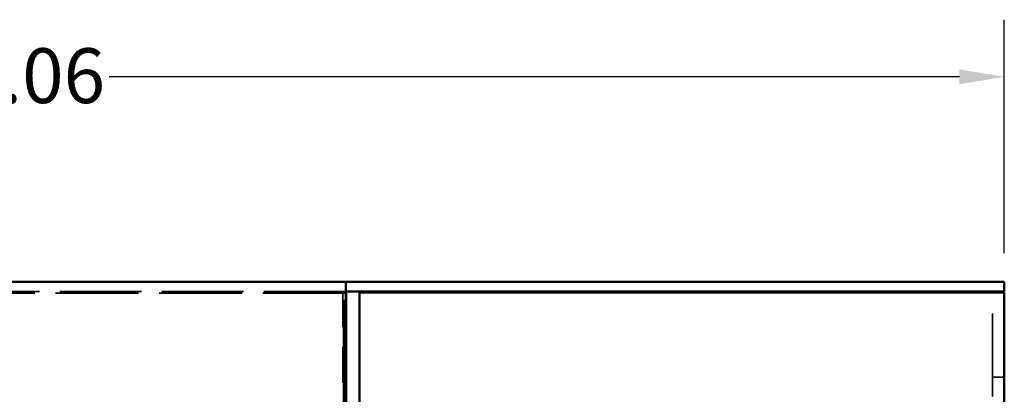
# Model space of a CAD drawing. Units: inches. Extents: x 1.1 to 49.5, y 0.6 to 38.5.
# Drawn here: x 31.4 to 36.3, y 23.4 to 25.3 of the extents above; entities that cross this region are included whole.
import ezdxf

# ---------------------------------------------------------------- set-up
doc = ezdxf.new("R2010")
doc.units = ezdxf.units.IN
doc.header["$LTSCALE"] = 2.3
doc.header["$MEASUREMENT"] = 0
doc.linetypes.add('DASHED', pattern=[0.2067, 0.1654, -0.0413])
for name, color, linetype, lineweight in [('Dimension (ANSI)', 7, 'Continuous', 25), ('Hidden (ANSI)', 7, 'DASHED', 35), ('Visible (ANSI)', 7, 'Continuous', 50)]:
    doc.layers.add(name, color=color, linetype=linetype, lineweight=lineweight)
doc.styles.add('Note Text (ANSI)', font='tahoma.ttf')
doc.dimstyles.new('Default (ANSI)', dxfattribs={"dimscale": 2.3, "dimtxt": 0.12, "dimasz": 0.098425, "dimexe": 0.125, "dimexo": 0.0625, "dimgap": 0.031496, "dimtad": 0, "dimtih": 1, "dimtoh": 1, "dimrnd": 1e-08, "dimzin": 0, "dimdsep": 46, "dimtxsty": 'Note Text (ANSI)', "dimcen": 0.09, "dimdle": 0.393701, "dimclrd": 256, "dimclre": 256, "dimclrt": 256, "dimadec": 0, "dimazin": 1, "dimtfac": 1, "dimtofl": 0, "dimtmove": 0, "dimatfit": 3, "dimfxl": 1, "dimtolj": 1, "dimtzin": 4, "dimlwd": -1, "dimlwe": -1, "dimarcsym": 0})

# ---------------------------------------------------------------- blocks, each defined once
blk = doc.blocks.new('*D26')
at = {"layer": 'Defpoints', "color": 0, "transparency": 16777216}
for p in [(26.2645, 24.9726), (36.3223, 23.9404), (26.2645, 23.8834)]:
    blk.add_point(p, dxfattribs=at)
at = {"layer": 'Dimension (ANSI)', "transparency": 16777216}
for p, q in [((26.2645, 24.0272), (26.2645, 25.2601)), ((36.3223, 24.0842), (36.3223, 25.2601)), ((26.4908, 24.9726), (30.7761, 24.9726)), ((36.0959, 24.9726), (31.8106, 24.9726))]:
    blk.add_line(p, q, dxfattribs=at)
for points in [[(26.4908, 25.0103), (26.4908, 24.9349), (26.2645, 24.9726)], [(36.0959, 25.0103), (36.0959, 24.9349), (36.3223, 24.9726)]]:
    blk.add_solid(points, dxfattribs=at)
at = {"layer": 'Dimension (ANSI)', "transparency": 16777216, "insert": (30.8486, 25.1163), "char_height": 0.276, "attachment_point": 1, "style": 'Note Text (ANSI)'}
blk.add_mtext('\\A1;10.06', dxfattribs=at)

msp = doc.modelspace()

# ---------------------------------------------------------------- linework, layer by layer
at = {"layer": 'Hidden (ANSI)', "ltscale": 1.082442}
msp.add_line((33.0021, 23.8924), (26.3123, 23.8924), dxfattribs=at)
at = {"layer": 'Hidden (ANSI)', "ltscale": 1.098228}
msp.add_line((33.0021, 23.8834), (29.8695, 23.8834), dxfattribs=at)
at = {"layer": 'Hidden (ANSI)', "ltscale": 0.47359}
msp.add_line((32.9873, 23.8924), (32.9873, 23.3204), dxfattribs=at)
at = {"layer": 'Hidden (ANSI)', "ltscale": 1.101217}
msp.add_line((36.2633, 14.986), (36.2633, 23.886), dxfattribs=at)
at = {"layer": 'Hidden (ANSI)', "ltscale": 0.04876}
msp.add_line((36.3223, 23.461), (36.2633, 23.461), dxfattribs=at)
at = {"layer": 'Visible (ANSI)'}
for p, q in [((33.0021, 23.9404), (26.3123, 23.9404)), ((33.0021, 23.9404), (36.3223, 23.9404)), ((33.0021, 23.8924), (33.0021, 23.9404)), ((36.3223, 23.9404), (36.3223, 23.8924)), ((36.3223, 23.8924), (33.0021, 23.8924)), ((33.0021, 23.8924), (33.0021, 23.8448)), ((33.0045, 23.8834), (33.0021, 23.8834)), ((33.0045, 22.736), (33.0045, 23.8834)), ((33.0723, 23.886), (36.2043, 23.886)), ((33.0723, 23.295), (33.0723, 23.886)), ((36.3223, 23.886), (36.2043, 23.886)), ((36.3223, 23.886), (36.3223, 14.9884)), ((33.0021, 23.8448), (32.9923, 23.8448)), ((32.9923, 15.036), (32.9923, 23.8448))]:
    msp.add_line(p, q, dxfattribs=at)

# ---------------------------------------------------------------- dimensions: what is measured, and where the dimension line sits
at = {"layer": 'Dimension (ANSI)'}
dim = msp.add_linear_dim(base=(26.2645, 24.9726), p1=(36.3223, 23.9404), p2=(26.2645, 23.8834), angle=180, dimstyle='Default (ANSI)', override={"dimgap": 0.031496, "dimtih": 0, "dimtoh": 0, "dimdec": 2, "dimtol": 0, "dimlim": 0, "dimtp": 0, "dimtm": 0, "dimtdec": 2, "dimatfit": 1}, dxfattribs=at)
dim.commit()
dim.dimension.update_dxf_attribs({"geometry": '*D26', "text_midpoint": (31.2934, 24.9726), "dimtype": 160})

doc.saveas('drawing.dxf')
